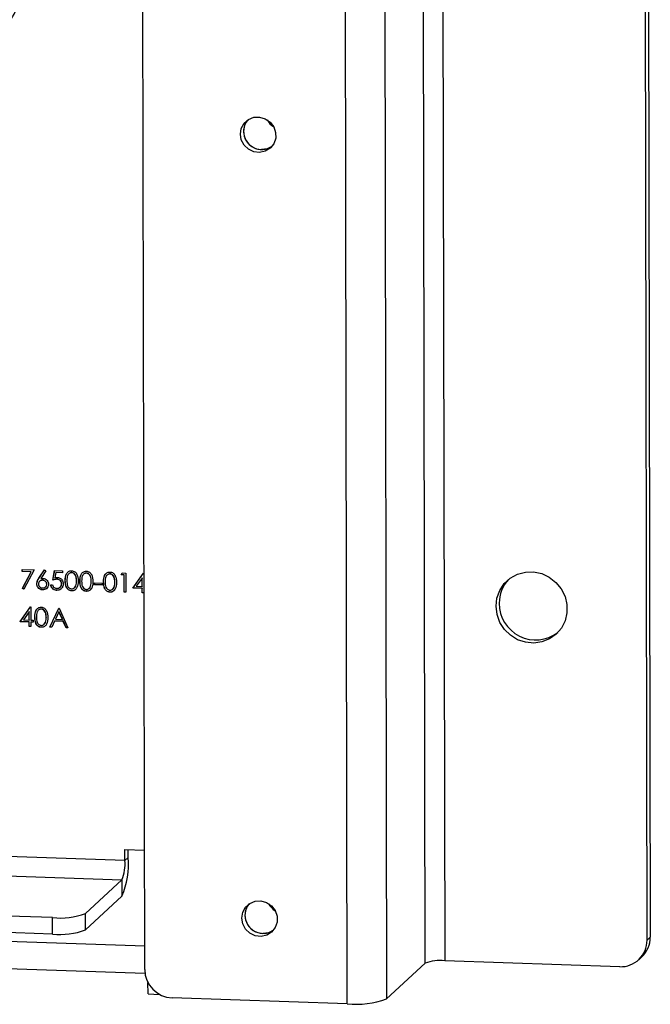
# Model space of a CAD drawing. Units: inches. Extents: x 6 to 158, y 3 to 227.
# Drawn here: x 138 to 142, y 41 to 48 of the extents above; entities that cross this region are included whole.
import ezdxf

# ---------------------------------------------------------------- set-up
doc = ezdxf.new("R2010")
doc.units = ezdxf.units.IN
doc.header["$LTSCALE"] = 20
doc.header["$MEASUREMENT"] = 0

msp = doc.modelspace()

# ---------------------------------------------------------------- linework, layer by layer
at = {"color": 7, "linetype": 'Continuous', "lineweight": 25}
for p, q in [((140.5832, 41.5254), (140.5326, 69.8675)), ((140.6712, 69.8846), (140.7218, 41.5425)), ((142.1509, 41.6878), (142.101, 69.6428)), ((142.1237, 69.6638), (142.1737, 41.7089)), ((140.0332, 41.2388), (139.9826, 69.5809)), ((140.2599, 69.6151), (140.3105, 41.273)), ((138.6034, 41.4807), (138.5657, 62.5824)), ((137.7382, 44.306), (137.8214, 44.3032)), ((137.7382, 44.2921), (137.7382, 44.306)), ((137.739, 44.2928), (137.7389, 44.306)), ((137.8214, 44.3032), (137.7506, 44.1666)), ((137.8557, 44.2437), (137.8959, 44.3041)), ((137.8564, 44.2444), (137.8961, 44.304)), ((137.8959, 44.3041), (137.9053, 44.2965)), ((137.739, 44.2928), (137.7382, 44.2921)), ((137.8009, 44.29), (137.7382, 44.2921)), ((137.8017, 44.2907), (137.739, 44.2928)), ((137.7401, 44.1727), (137.8009, 44.29)), ((137.7408, 44.1734), (137.8017, 44.2907)), ((137.8017, 44.2907), (137.8009, 44.29)), ((137.8564, 44.2444), (137.8557, 44.2437)), ((137.9053, 44.2965), (137.8697, 44.2429)), ((137.9533, 44.231), (137.967, 44.2983)), ((137.954, 44.2317), (137.9676, 44.2982)), ((137.967, 44.2983), (138.0225, 44.2964)), ((137.9765, 44.284), (137.9693, 44.2486)), ((137.9773, 44.2847), (137.9765, 44.284)), ((138.0225, 44.2825), (137.9765, 44.284)), ((138.0225, 44.2832), (137.9773, 44.2847)), ((137.9838, 44.2376), (137.9831, 44.2369)), ((138.0225, 44.2964), (138.0225, 44.2825)), ((138.088, 44.2845), (138.0872, 44.2838)), ((138.192, 44.281), (138.1912, 44.2803)), ((138.3584, 44.2753), (138.3576, 44.2746)), ((138.4369, 44.2685), (138.4448, 44.2821)), ((138.4376, 44.2692), (138.4369, 44.2685)), ((138.4577, 44.2678), (138.4369, 44.2685)), ((138.4376, 44.2692), (138.4451, 44.2821)), ((138.4584, 44.2685), (138.4376, 44.2692)), ((138.4448, 44.2821), (138.4698, 44.2813)), ((138.4584, 44.2685), (138.4577, 44.2678)), ((138.4579, 44.1462), (138.4577, 44.2678)), ((138.4586, 44.1469), (138.4584, 44.2685)), ((138.4698, 44.2813), (138.47, 44.1458)), ((138.5202, 44.1753), (138.5938, 44.2806)), ((138.521, 44.176), (138.5941, 44.2805)), ((138.5842, 44.2459), (138.544, 44.1884)), ((138.585, 44.2466), (138.5842, 44.2459)), ((138.5843, 44.1871), (138.5842, 44.2459)), ((138.5851, 44.1878), (138.585, 44.2466)), ((138.5938, 44.2806), (138.5963, 44.2805)), ((138.5963, 44.2805), (138.5965, 44.1866)), ((137.7408, 44.1734), (137.7401, 44.1727)), ((137.7506, 44.1666), (137.7401, 44.1727)), ((137.751, 44.1675), (137.7408, 44.1734)), ((137.8414, 44.2055), (137.8406, 44.2048)), ((137.8618, 44.2238), (137.8609, 44.223)), ((137.8819, 44.2306), (137.8811, 44.2299)), ((137.8824, 44.1629), (137.8817, 44.1622)), ((137.9037, 44.1838), (137.9047, 44.1846)), ((137.9125, 44.2026), (137.9117, 44.2019)), ((137.9395, 44.1984), (137.9516, 44.198)), ((137.954, 44.2317), (137.9533, 44.231)), ((138.0165, 44.2066), (138.0157, 44.2059)), ((138.0424, 44.2286), (138.0417, 44.2279)), ((138.1072, 44.1766), (138.1081, 44.1774)), ((138.1171, 44.1921), (138.1164, 44.1914)), ((138.1222, 44.226), (138.1214, 44.2253)), ((138.1465, 44.2251), (138.1457, 44.2244)), ((138.2112, 44.173), (138.2121, 44.1739)), ((138.2211, 44.1886), (138.2204, 44.1879)), ((138.2262, 44.2225), (138.2255, 44.2218)), ((138.2497, 44.2123), (138.3017, 44.2105)), ((138.2498, 44.1984), (138.2497, 44.2123)), ((138.2505, 44.1991), (138.2498, 44.1984)), ((138.3018, 44.1966), (138.2498, 44.1984)), ((138.2505, 44.1991), (138.2505, 44.2122)), ((138.3018, 44.1973), (138.2505, 44.1991)), ((138.3017, 44.2105), (138.3018, 44.1966)), ((138.3129, 44.2195), (138.3121, 44.2188)), ((138.3776, 44.1674), (138.3786, 44.1683)), ((138.3876, 44.183), (138.3868, 44.1823)), ((138.3926, 44.2168), (138.3919, 44.2161)), ((138.521, 44.176), (138.5202, 44.1753)), ((138.5844, 44.1732), (138.5202, 44.1753)), ((138.5851, 44.1739), (138.521, 44.176)), ((138.544, 44.1884), (138.5843, 44.1871)), ((138.5851, 44.1878), (138.5843, 44.1871)), ((138.5851, 44.1739), (138.5844, 44.1732)), ((138.5844, 44.1419), (138.5844, 44.1732)), ((138.5852, 44.1426), (138.5851, 44.1739)), ((138.5965, 44.1866), (138.5986, 44.1866)), ((138.5973, 44.1735), (138.5965, 44.1727)), ((138.5965, 44.1727), (138.5966, 44.1415)), ((138.5986, 44.1727), (138.5965, 44.1727)), ((138.5986, 44.1734), (138.5973, 44.1735)), ((137.9815, 44.1595), (137.9808, 44.1588)), ((138.0878, 44.1559), (138.087, 44.1552)), ((138.1918, 44.1524), (138.191, 44.1517)), ((138.3582, 44.1468), (138.3575, 44.1461)), ((138.4586, 44.1469), (138.4579, 44.1462)), ((138.47, 44.1458), (138.4579, 44.1462)), ((138.47, 44.1465), (138.4586, 44.1469)), ((138.5852, 44.1426), (138.5844, 44.1419)), ((138.5966, 44.1415), (138.5844, 44.1419)), ((138.5966, 44.1422), (138.5852, 44.1426)), ((137.7232, 43.9377), (137.7969, 44.0429)), ((137.724, 43.9384), (137.7971, 44.0429)), ((137.7969, 44.0429), (137.7993, 44.0428)), ((137.7993, 44.0428), (137.7995, 43.949)), ((137.8735, 44.0272), (137.8727, 44.0265)), ((137.9331, 43.8993), (137.997, 44.0327)), ((137.9338, 43.9), (137.9974, 44.0327)), ((137.997, 44.0327), (137.9987, 44.0326)), ((137.9987, 44.0326), (138.0614, 43.895)), ((137.7873, 44.0083), (137.7471, 43.9508)), ((137.788, 44.009), (137.7873, 44.0083)), ((137.7874, 43.9494), (137.7873, 44.0083)), ((137.7881, 43.9501), (137.788, 44.009)), ((137.828, 43.9713), (137.8272, 43.9706)), ((137.9077, 43.9687), (137.9069, 43.968)), ((137.9977, 44.0062), (137.9734, 43.9553)), ((137.9734, 43.9553), (138.0217, 43.9537)), ((137.9985, 44.0069), (137.9977, 44.0062)), ((138.0217, 43.9537), (137.9977, 44.0062)), ((138.0224, 43.9544), (137.9985, 44.0069)), ((138.0224, 43.9544), (138.0217, 43.9537)), ((137.724, 43.9384), (137.7232, 43.9377)), ((137.7874, 43.9355), (137.7232, 43.9377)), ((137.7881, 43.9362), (137.724, 43.9384)), ((137.7471, 43.9508), (137.7874, 43.9494)), ((137.7881, 43.9501), (137.7874, 43.9494)), ((137.7881, 43.9362), (137.7874, 43.9355)), ((137.7874, 43.9043), (137.7874, 43.9355)), ((137.7882, 43.905), (137.7874, 43.9043)), ((137.7996, 43.9038), (137.7874, 43.9043)), ((137.7882, 43.905), (137.7881, 43.9362)), ((137.7996, 43.9046), (137.7882, 43.905)), ((137.7995, 43.949), (137.8151, 43.9485)), ((137.8003, 43.9358), (137.7995, 43.9351)), ((137.7995, 43.9351), (137.7996, 43.9038)), ((137.8151, 43.9346), (137.7995, 43.9351)), ((137.8151, 43.9353), (137.8003, 43.9358)), ((137.8151, 43.9485), (137.8151, 43.9346)), ((137.8733, 43.8986), (137.8725, 43.8979)), ((137.8927, 43.9192), (137.8936, 43.9201)), ((137.9026, 43.9348), (137.9019, 43.9341)), ((137.9338, 43.9), (137.9331, 43.8993)), ((137.9463, 43.8989), (137.9331, 43.8993)), ((137.9467, 43.8996), (137.9338, 43.9)), ((137.9668, 43.9416), (137.9463, 43.8989)), ((137.9676, 43.9423), (137.9668, 43.9416)), ((138.0281, 43.9396), (137.9668, 43.9416)), ((138.0288, 43.9403), (137.9676, 43.9423)), ((138.0288, 43.9403), (138.0281, 43.9396)), ((138.0482, 43.8954), (138.0281, 43.9396)), ((138.0489, 43.8961), (138.0288, 43.9403)), ((138.0489, 43.8961), (138.0482, 43.8954)), ((138.0614, 43.895), (138.0482, 43.8954)), ((138.061, 43.8957), (138.0489, 43.8961)), ((138.464, 42.2518), (118.1036, 42.9397)), ((118.0811, 42.8025), (138.4415, 42.1146)), ((137.9529, 41.8477), (117.9788, 42.5226)), ((137.9531, 41.7316), (117.9791, 42.4064)), ((117.8498, 42.349), (138.6031, 41.6478)), ((138.4638, 42.3293), (138.6019, 42.3246)), ((138.464, 42.2518), (138.4638, 42.3293)), ((138.4867, 42.2729), (138.4866, 42.3285)), ((138.4867, 42.2729), (138.464, 42.2518)), ((117.8501, 42.1562), (138.6052, 41.455)), ((138.4415, 42.1146), (138.1839, 41.8763)), ((138.4415, 42.1146), (138.4417, 41.9985)), ((138.4417, 41.9985), (138.1841, 41.7601)), ((138.1841, 41.7601), (138.1839, 41.8763)), ((137.9531, 41.7316), (137.9529, 41.8477)), ((142.1509, 41.6878), (142.1737, 41.7089)), ((140.5832, 41.5254), (140.3105, 41.273)), ((141.9581, 41.5008), (140.7218, 41.5425)), ((142.0915, 41.5499), (142.1142, 41.5709)), ((138.6265, 41.3081), (138.6263, 41.3887)), ((138.6265, 41.3081), (138.7078, 41.3054)), ((140.0332, 41.2388), (138.7969, 41.2805))]:
    msp.add_line(p, q, dxfattribs=at)
at = {"color": 7, "linetype": 'Continuous', "lineweight": 25, "flags": 128}
for points in [[(139.2786, 47.3815), (139.2853, 47.4221), (139.3049, 47.4579), (139.3353, 47.4849), (139.3731, 47.5002), (139.4143, 47.5023), (139.4544, 47.4907), (139.489, 47.4669), (139.5145, 47.4334), (139.528, 47.3937), (139.5281, 47.3523), (139.5147, 47.3136), (139.4894, 47.2818), (139.4548, 47.2603), (139.4148, 47.2515), (139.3736, 47.2563), (139.3357, 47.2742), (139.3052, 47.3033), (139.2855, 47.3404), (139.2786, 47.3815)], [(139.5018, 47.2946), (139.4679, 47.2779), (139.4271, 47.2724)], [(141.0843, 44.0468), (141.091, 44.1047), (141.1108, 44.1589), (141.1428, 44.2066), (141.1851, 44.2453), (141.2356, 44.2728), (141.2914, 44.2877), (141.3496, 44.2891), (141.4071, 44.277), (141.4606, 44.2521), (141.5075, 44.2156), (141.545, 44.1696), (141.5713, 44.1165), (141.5848, 44.0592), (141.5849, 44.0007), (141.5716, 43.9443), (141.5455, 43.893), (141.5081, 43.8495), (141.4614, 43.8162), (141.4079, 43.7948), (141.3505, 43.7866), (141.2923, 43.792), (141.2364, 43.8106), (141.1859, 43.8416), (141.1434, 43.8831), (141.1113, 43.933), (141.0912, 43.9886), (141.0843, 44.0468)], [(139.2885, 41.8447), (139.2952, 41.8853), (139.3148, 41.9211), (139.3452, 41.9481), (139.383, 41.9635), (139.4242, 41.9655), (139.4643, 41.954), (139.4989, 41.9301), (139.5244, 41.8966), (139.5379, 41.857), (139.5379, 41.8155), (139.5246, 41.7768), (139.4993, 41.745), (139.4647, 41.7235), (139.4246, 41.7147), (139.3834, 41.7195), (139.3456, 41.7374), (139.3151, 41.7665), (139.2954, 41.8036), (139.2885, 41.8447)], [(139.5116, 41.7578), (139.4778, 41.7411), (139.437, 41.7356)]]:
    msp.add_lwpolyline(points, dxfattribs=at)
at = {"color": 7, "linetype": 'Continuous', "lineweight": 25}
for centre, radius, start, end in [((139.4229, 47.4033), 0.1215, 140.34168, 180.39174), ((139.4302, 47.4011), 0.1287, 141.65904, 268.61345), ((139.5849, 47.5445), 0.1324, 207.33924, 238.2386), ((139.4303, 47.402), 0.129, 179.76701, 303.63472), ((141.35, 44.0695), 0.2429, 136.65321, 180.39252), ((141.3642, 44.0657), 0.2571, 179.52251, 307.39113), ((138.1803, 42.2279), 0.2847, 336.5454, 4.81364), ((137.9194, 42.2251), 0.5693, 336.5454, 4.81364), ((139.4328, 41.8665), 0.1215, 140.34162, 180.39174), ((139.4401, 41.8643), 0.1287, 141.65906, 268.61345), ((139.5948, 42.0077), 0.1324, 207.33924, 238.2386), ((138.0084, 42.3479), 0.5033, 263.6663, 290.4126), ((139.4402, 41.8652), 0.129, 179.76701, 303.63478), ((138.0086, 42.2318), 0.5033, 263.6663, 290.4126), ((141.9654, 41.6862), 0.1855, 267.7491, 0.51367), ((141.9872, 41.7075), 0.1865, 312.93256, 0.43362), ((140.6885, 41.2424), 0.302, 83.6663, 110.4126), ((138.8051, 41.482), 0.2017, 180.39244, 267.68585), ((140.0999, 41.839), 0.6039, 263.6663, 290.4126)]:
    msp.add_arc(centre, radius, start, end, dxfattribs=at)
for points, knots in [([(117.8129, 51.8966), (117.8156, 51.8794), (117.8377, 51.743), (117.8904, 51.4889), (117.9719, 51.1351), (118.0663, 50.784), (118.1721, 50.4359), (118.2897, 50.0912), (118.4186, 49.7502), (118.5589, 49.4134), (118.7104, 49.0812), (118.8728, 48.7539), (119.0461, 48.432), (119.2299, 48.1158), (119.4241, 47.8056), (119.6285, 47.5018), (119.8428, 47.2049), (120.0667, 46.915), (120.3001, 46.6326), (120.5427, 46.3579), (120.7941, 46.0913), (121.0541, 45.8331), (121.3224, 45.5837), (121.5986, 45.3432), (121.8825, 45.1119), (122.1738, 44.8902), (122.472, 44.6783), (122.7769, 44.4763), (123.088, 44.2847), (123.4051, 44.1035), (123.7278, 43.933), (124.0557, 43.7734), (124.3884, 43.6248), (124.7255, 43.4875), (125.0667, 43.3616), (125.4116, 43.2472), (125.7597, 43.1445), (126.1106, 43.0536), (126.4641, 42.9746), (126.8195, 42.9075), (127.1767, 42.8526), (127.535, 42.8097), (127.8941, 42.7791), (128.2537, 42.7606), (128.6132, 42.7544), (128.9723, 42.7604), (129.3306, 42.7787), (129.6876, 42.8091), (130.0429, 42.8518), (130.3962, 42.9065), (130.7469, 42.9734), (131.0948, 43.0522), (131.4394, 43.1429), (131.7803, 43.2454), (132.1172, 43.3596), (132.4495, 43.4853), (132.7771, 43.6225), (133.0993, 43.7708), (133.416, 43.9303), (133.7268, 44.1006), (134.0312, 44.2816), (134.3289, 44.4731), (134.6196, 44.6748), (134.903, 44.8866), (135.1787, 45.1082), (135.4464, 45.3393), (135.7057, 45.5796), (135.9565, 45.8289), (136.1984, 46.087), (136.4312, 46.3534), (136.6544, 46.6279), (136.868, 46.9102), (137.0717, 47.2), (137.2652, 47.4968), (137.4483, 47.8005), (137.6207, 48.1105), (137.7824, 48.4267), (137.933, 48.7485), (138.0725, 49.0757), (138.2007, 49.4078), (138.3175, 49.7445), (138.4223, 50.0854), (138.5132, 50.4179), (138.5632, 50.6383), (138.5869, 50.7425)], [0, 0, 0, 0, 0.001779, 0.014119, 0.026459, 0.038799, 0.051138, 0.063478, 0.075818, 0.088158, 0.100498, 0.112838, 0.125178, 0.137518, 0.149857, 0.162197, 0.174537, 0.186877, 0.199217, 0.211557, 0.223897, 0.236237, 0.248577, 0.260917, 0.273257, 0.285597, 0.297937, 0.310277, 0.322617, 0.334957, 0.347297, 0.359637, 0.371977, 0.384317, 0.396656, 0.408996, 0.421336, 0.433676, 0.446016, 0.458355, 0.470695, 0.483035, 0.495374, 0.507714, 0.520054, 0.532393, 0.544733, 0.557072, 0.569412, 0.581751, 0.59409, 0.60643, 0.618769, 0.631108, 0.643448, 0.655787, 0.668126, 0.680465, 0.692804, 0.705144, 0.717483, 0.729822, 0.742161, 0.7545, 0.766839, 0.779178, 0.791517, 0.803856, 0.816195, 0.828534, 0.840873, 0.853212, 0.865551, 0.87789, 0.890229, 0.902569, 0.914908, 0.927247, 0.939586, 0.951925, 0.964264, 0.976604, 0.988943, 1, 1, 1, 1]), ([(137.8406, 44.2048), (137.842, 44.2127), (137.8443, 44.2268), (137.8522, 44.2385), (137.8557, 44.2437)], [0, 0, 0, 0, 0.558273, 1, 1, 1, 1]), ([(137.8414, 44.2055), (137.8427, 44.2134), (137.8451, 44.2275), (137.853, 44.2392), (137.8564, 44.2444)], [0, 0, 0, 0, 0.558273, 1, 1, 1, 1]), ([(137.8697, 44.2429), (137.8723, 44.2432), (137.8769, 44.2438), (137.8816, 44.2438), (137.8837, 44.2437)], [0, 0, 0, 0, 0.55991, 1, 1, 1, 1]), ([(137.8837, 44.2437), (137.8896, 44.2429), (137.9014, 44.2411), (137.9146, 44.2298), (137.9227, 44.2163), (137.9235, 44.2069), (137.9239, 44.2022)], [0, 0, 0, 0, 0.279638, 0.559326, 0.779527, 1, 1, 1, 1]), ([(137.9831, 44.2369), (137.9773, 44.2365), (137.9671, 44.2358), (137.9575, 44.2324), (137.9533, 44.231)], [0, 0, 0, 0, 0.559416, 1, 1, 1, 1]), ([(137.9838, 44.2376), (137.9781, 44.2372), (137.9679, 44.2365), (137.9583, 44.2331), (137.954, 44.2317)], [0, 0, 0, 0, 0.559416, 1, 1, 1, 1]), ([(137.9693, 44.2486), (137.9722, 44.2493), (137.9774, 44.2506), (137.9829, 44.2507), (137.9852, 44.2507)], [0, 0, 0, 0, 0.560064, 1, 1, 1, 1]), ([(138.0157, 44.2059), (138.0152, 44.2106), (138.0142, 44.22), (138.0051, 44.2305), (137.994, 44.2359), (137.9867, 44.2366), (137.9831, 44.2369)], [0, 0, 0, 0, 0.279539, 0.558617, 0.779047, 1, 1, 1, 1]), ([(138.0165, 44.2066), (138.016, 44.2113), (138.015, 44.2207), (138.0058, 44.2312), (137.9948, 44.2366), (137.9875, 44.2373), (137.9838, 44.2376)], [0, 0, 0, 0, 0.279539, 0.558617, 0.779047, 1, 1, 1, 1]), ([(137.9852, 44.2507), (137.9917, 44.2498), (138.0046, 44.248), (138.0189, 44.2353), (138.0268, 44.2202), (138.0275, 44.2101), (138.0279, 44.205)], [0, 0, 0, 0, 0.279688, 0.559025, 0.779292, 1, 1, 1, 1]), ([(138.0417, 44.2279), (138.0422, 44.2441), (138.0428, 44.2643), (138.0554, 44.2842), (138.0641, 44.292), (138.0749, 44.2971), (138.0828, 44.2975), (138.0868, 44.2977)], [0, 0, 0, 0, 0.498702, 0.624177, 0.749467, 0.874745, 1, 1, 1, 1]), ([(138.0424, 44.2286), (138.0426, 44.245), (138.0429, 44.2649), (138.0537, 44.2803), (138.0555, 44.283)], [0, 0, 0, 0, 0.825081, 1, 1, 1, 1]), ([(138.0872, 44.2838), (138.0841, 44.2836), (138.0779, 44.2832), (138.0697, 44.2787), (138.0631, 44.2722), (138.0542, 44.256), (138.054, 44.2402), (138.0538, 44.2276)], [0, 0, 0, 0, 0.125139, 0.250418, 0.375519, 0.500847, 1, 1, 1, 1]), ([(138.088, 44.2845), (138.0848, 44.2843), (138.0796, 44.2841), (138.0753, 44.2815), (138.0736, 44.2805)], [0, 0, 0, 0, 0.607123, 1, 1, 1, 1]), ([(138.0868, 44.2977), (138.0908, 44.2972), (138.0987, 44.2963), (138.1132, 44.2888), (138.1316, 44.2655), (138.1328, 44.2411), (138.1336, 44.2248)], [0, 0, 0, 0, 0.1256001, 0.2511969, 0.5005813, 1, 1, 1, 1]), ([(138.1214, 44.2253), (138.1209, 44.2379), (138.1201, 44.2568), (138.1074, 44.2758), (138.0965, 44.2825), (138.0903, 44.2833), (138.0872, 44.2838)], [0, 0, 0, 0, 0.500072, 0.749021, 0.874598, 1, 1, 1, 1]), ([(138.1222, 44.226), (138.1217, 44.2386), (138.1209, 44.2575), (138.1082, 44.2765), (138.0972, 44.2832), (138.0911, 44.284), (138.088, 44.2845)], [0, 0, 0, 0, 0.500072, 0.749021, 0.874598, 1, 1, 1, 1]), ([(138.1457, 44.2244), (138.1462, 44.2406), (138.1468, 44.2608), (138.1594, 44.2807), (138.1681, 44.2885), (138.1789, 44.2936), (138.1868, 44.294), (138.1908, 44.2942)], [0, 0, 0, 0, 0.498702, 0.624177, 0.749467, 0.874745, 1, 1, 1, 1]), ([(138.1465, 44.2251), (138.1467, 44.2415), (138.1469, 44.2614), (138.1577, 44.2768), (138.1596, 44.2795)], [0, 0, 0, 0, 0.825081, 1, 1, 1, 1]), ([(138.1912, 44.2803), (138.1881, 44.2801), (138.1819, 44.2796), (138.1737, 44.2752), (138.1672, 44.2687), (138.1582, 44.2525), (138.158, 44.2367), (138.1578, 44.2241)], [0, 0, 0, 0, 0.125139, 0.250418, 0.375519, 0.500847, 1, 1, 1, 1]), ([(138.192, 44.281), (138.1888, 44.2808), (138.1837, 44.2806), (138.1793, 44.278), (138.1776, 44.277)], [0, 0, 0, 0, 0.6071225, 1, 1, 1, 1]), ([(138.1908, 44.2942), (138.1948, 44.2937), (138.2027, 44.2928), (138.2172, 44.2852), (138.2356, 44.262), (138.2368, 44.2376), (138.2376, 44.2213)], [0, 0, 0, 0, 0.1256, 0.251197, 0.500581, 1, 1, 1, 1]), ([(138.2255, 44.2218), (138.2249, 44.2344), (138.2241, 44.2532), (138.2115, 44.2723), (138.2005, 44.279), (138.1943, 44.2798), (138.1912, 44.2803)], [0, 0, 0, 0, 0.500072, 0.749021, 0.874598, 1, 1, 1, 1]), ([(138.2262, 44.2225), (138.2257, 44.2351), (138.2249, 44.2539), (138.2122, 44.273), (138.2013, 44.2797), (138.1951, 44.2805), (138.192, 44.281)], [0, 0, 0, 0, 0.500072, 0.749021, 0.874598, 1, 1, 1, 1]), ([(138.3121, 44.2188), (138.3126, 44.2349), (138.3132, 44.2552), (138.3258, 44.2751), (138.3346, 44.2829), (138.3454, 44.288), (138.3533, 44.2884), (138.3572, 44.2885)], [0, 0, 0, 0, 0.498702, 0.624177, 0.749467, 0.874745, 1, 1, 1, 1]), ([(138.3129, 44.2195), (138.3131, 44.2359), (138.3133, 44.2557), (138.3241, 44.2712), (138.326, 44.2739)], [0, 0, 0, 0, 0.825081, 1, 1, 1, 1]), ([(138.3576, 44.2746), (138.3545, 44.2744), (138.3483, 44.274), (138.3401, 44.2695), (138.3336, 44.2631), (138.3247, 44.2469), (138.3244, 44.2311), (138.3243, 44.2184)], [0, 0, 0, 0, 0.125139, 0.250418, 0.375519, 0.500847, 1, 1, 1, 1]), ([(138.3584, 44.2753), (138.3553, 44.2752), (138.3501, 44.275), (138.3457, 44.2724), (138.344, 44.2714)], [0, 0, 0, 0, 0.6071225, 1, 1, 1, 1]), ([(138.3572, 44.2885), (138.3612, 44.2881), (138.3692, 44.2872), (138.3837, 44.2796), (138.402, 44.2564), (138.4032, 44.232), (138.404, 44.2157)], [0, 0, 0, 0, 0.1256, 0.251197, 0.500581, 1, 1, 1, 1]), ([(138.3919, 44.2161), (138.3914, 44.2287), (138.3906, 44.2476), (138.3779, 44.2667), (138.3669, 44.2733), (138.3607, 44.2742), (138.3576, 44.2746)], [0, 0, 0, 0, 0.5000715, 0.7490206, 0.8745985, 1, 1, 1, 1]), ([(138.3926, 44.2168), (138.3921, 44.2294), (138.3913, 44.2483), (138.3786, 44.2674), (138.3677, 44.274), (138.3615, 44.2749), (138.3584, 44.2753)], [0, 0, 0, 0, 0.5000715, 0.7490206, 0.8745985, 1, 1, 1, 1]), ([(137.8817, 44.1622), (137.8756, 44.1631), (137.8635, 44.165), (137.8498, 44.1764), (137.8421, 44.1905), (137.8411, 44.2), (137.8406, 44.2048)], [0, 0, 0, 0, 0.27967, 0.559085, 0.779558, 1, 1, 1, 1]), ([(137.8824, 44.1629), (137.8764, 44.1638), (137.8643, 44.1657), (137.8506, 44.1771), (137.8428, 44.1912), (137.8419, 44.2007), (137.8414, 44.2055)], [0, 0, 0, 0, 0.27967, 0.559085, 0.779558, 1, 1, 1, 1]), ([(137.8811, 44.2299), (137.877, 44.2297), (137.8688, 44.2293), (137.8594, 44.2225), (137.8536, 44.2136), (137.8531, 44.2071), (137.8528, 44.2039)], [0, 0, 0, 0, 0.280127, 0.559515, 0.779719, 1, 1, 1, 1]), ([(137.8528, 44.2039), (137.8534, 44.1997), (137.8545, 44.1914), (137.863, 44.1825), (137.8725, 44.1771), (137.879, 44.1764), (137.8823, 44.176)], [0, 0, 0, 0, 0.279059, 0.55882, 0.779303, 1, 1, 1, 1]), ([(137.8819, 44.2306), (137.8777, 44.2305), (137.8701, 44.2303), (137.8645, 44.2255), (137.862, 44.2234)], [0, 0, 0, 0, 0.554222, 1, 1, 1, 1]), ([(137.9117, 44.2019), (137.9111, 44.2062), (137.9098, 44.2147), (137.9009, 44.2236), (137.8911, 44.2289), (137.8845, 44.2296), (137.8811, 44.2299)], [0, 0, 0, 0, 0.278754, 0.558605, 0.779147, 1, 1, 1, 1]), ([(137.9239, 44.2022), (137.9232, 44.1961), (137.9218, 44.1837), (137.9103, 44.1704), (137.8962, 44.163), (137.8865, 44.1624), (137.8817, 44.1622)], [0, 0, 0, 0, 0.279631, 0.55896, 0.779478, 1, 1, 1, 1]), ([(137.9125, 44.2026), (137.9118, 44.2069), (137.9106, 44.2154), (137.9017, 44.2243), (137.8919, 44.2296), (137.8852, 44.2303), (137.8819, 44.2306)], [0, 0, 0, 0, 0.278754, 0.558605, 0.779147, 1, 1, 1, 1]), ([(137.8823, 44.176), (137.8865, 44.1763), (137.8948, 44.1769), (137.9044, 44.1835), (137.9107, 44.1921), (137.9114, 44.1987), (137.9117, 44.2019)], [0, 0, 0, 0, 0.280018, 0.559853, 0.779987, 1, 1, 1, 1]), ([(137.9161, 44.1793), (137.9141, 44.1764), (137.9093, 44.1695), (137.8968, 44.1638), (137.8872, 44.1632), (137.8824, 44.1629)], [0, 0, 0, 0, 0.271444, 0.635719, 1, 1, 1, 1]), ([(137.9045, 44.1847), (137.9048, 44.1849), (137.9077, 44.1868), (137.9113, 44.193), (137.9121, 44.1994), (137.9125, 44.2026)], [0, 0, 0, 0, 0.049189, 0.524726, 1, 1, 1, 1]), ([(137.9808, 44.1588), (137.975, 44.1596), (137.9634, 44.1612), (137.9503, 44.172), (137.9421, 44.1849), (137.9404, 44.1939), (137.9395, 44.1984)], [0, 0, 0, 0, 0.2796245, 0.5590192, 0.7793803, 1, 1, 1, 1]), ([(137.9815, 44.1595), (137.9757, 44.1603), (137.9642, 44.1619), (137.951, 44.1727), (137.9429, 44.1856), (137.9411, 44.1946), (137.9402, 44.1991)], [0, 0, 0, 0, 0.2796245, 0.5590192, 0.7793803, 1, 1, 1, 1]), ([(137.9516, 44.198), (137.9527, 44.1941), (137.9548, 44.1864), (137.963, 44.1784), (137.9722, 44.1738), (137.9784, 44.173), (137.9815, 44.1727)], [0, 0, 0, 0, 0.28005, 0.559166, 0.779583, 1, 1, 1, 1]), ([(138.0279, 44.205), (138.0271, 44.198), (138.0255, 44.184), (138.0134, 44.168), (137.9974, 44.1595), (137.9863, 44.159), (137.9808, 44.1588)], [0, 0, 0, 0, 0.279864, 0.559271, 0.779424, 1, 1, 1, 1]), ([(137.9815, 44.1727), (137.9865, 44.1731), (137.9967, 44.174), (138.0079, 44.1828), (138.0148, 44.1939), (138.0154, 44.2019), (138.0157, 44.2059)], [0, 0, 0, 0, 0.279617, 0.559357, 0.779559, 1, 1, 1, 1]), ([(138.0178, 44.1764), (138.0161, 44.1737), (138.0114, 44.1665), (137.9979, 44.1604), (137.987, 44.1598), (137.9815, 44.1595)], [0, 0, 0, 0, 0.2248275, 0.6120409, 1, 1, 1, 1]), ([(138.0005, 44.1787), (138.0034, 44.1805), (138.0097, 44.1845), (138.0155, 44.1947), (138.0162, 44.2026), (138.0165, 44.2066)], [0, 0, 0, 0, 0.307832, 0.653729, 1, 1, 1, 1]), ([(138.087, 44.1552), (138.0831, 44.1557), (138.0752, 44.1566), (138.0608, 44.1642), (138.043, 44.1875), (138.0422, 44.2118), (138.0417, 44.2279)], [0, 0, 0, 0, 0.125551, 0.25109, 0.50025, 1, 1, 1, 1]), ([(138.0878, 44.1559), (138.0838, 44.1564), (138.0759, 44.1573), (138.0616, 44.1649), (138.0438, 44.1882), (138.043, 44.2125), (138.0424, 44.2286)], [0, 0, 0, 0, 0.125551, 0.25109, 0.50025, 1, 1, 1, 1]), ([(138.0538, 44.2276), (138.0539, 44.2149), (138.0541, 44.1959), (138.0671, 44.177), (138.0781, 44.1704), (138.0843, 44.1695), (138.0874, 44.1691)], [0, 0, 0, 0, 0.5002912, 0.749086, 0.8746062, 1, 1, 1, 1]), ([(138.1336, 44.2248), (138.1328, 44.2086), (138.1318, 44.1842), (138.1134, 44.1624), (138.099, 44.1558), (138.091, 44.1554), (138.087, 44.1552)], [0, 0, 0, 0, 0.499407, 0.748743, 0.874372, 1, 1, 1, 1]), ([(138.0874, 44.1691), (138.0911, 44.1694), (138.0985, 44.1701), (138.1099, 44.1775), (138.1139, 44.1861), (138.1164, 44.1914)], [0, 0, 0, 0, 0.2802572, 0.5607811, 1, 1, 1, 1]), ([(138.108, 44.1774), (138.1081, 44.1774), (138.113, 44.1805), (138.1151, 44.1863), (138.1171, 44.1921)], [0, 0, 0, 0, 0.014263, 1, 1, 1, 1]), ([(138.1164, 44.1914), (138.1181, 44.1976), (138.1211, 44.2086), (138.1213, 44.2202), (138.1214, 44.2253)], [0, 0, 0, 0, 0.559599, 1, 1, 1, 1]), ([(138.1171, 44.1921), (138.1188, 44.1983), (138.1219, 44.2093), (138.1221, 44.2209), (138.1222, 44.226)], [0, 0, 0, 0, 0.559599, 1, 1, 1, 1]), ([(138.191, 44.1517), (138.1871, 44.1522), (138.1792, 44.1531), (138.1648, 44.1606), (138.147, 44.184), (138.1462, 44.2082), (138.1457, 44.2244)], [0, 0, 0, 0, 0.125551, 0.25109, 0.50025, 1, 1, 1, 1]), ([(138.1918, 44.1524), (138.1879, 44.1529), (138.18, 44.1538), (138.1656, 44.1614), (138.1478, 44.1847), (138.147, 44.2089), (138.1465, 44.2251)], [0, 0, 0, 0, 0.125551, 0.25109, 0.50025, 1, 1, 1, 1]), ([(138.1578, 44.2241), (138.158, 44.2114), (138.1581, 44.1924), (138.1712, 44.1735), (138.1821, 44.1669), (138.1883, 44.166), (138.1914, 44.1656)], [0, 0, 0, 0, 0.5002912, 0.749086, 0.8746062, 1, 1, 1, 1]), ([(138.2376, 44.2213), (138.2369, 44.2051), (138.2358, 44.1807), (138.2174, 44.1589), (138.203, 44.1523), (138.195, 44.1519), (138.191, 44.1517)], [0, 0, 0, 0, 0.499407, 0.748743, 0.874372, 1, 1, 1, 1]), ([(138.1914, 44.1656), (138.1951, 44.1659), (138.2025, 44.1666), (138.2139, 44.174), (138.2179, 44.1826), (138.2204, 44.1879)], [0, 0, 0, 0, 0.280257, 0.560781, 1, 1, 1, 1]), ([(138.2234, 44.1687), (138.2206, 44.1649), (138.2156, 44.1579), (138.2036, 44.153), (138.1957, 44.1526), (138.1918, 44.1524)], [0, 0, 0, 0, 0.3694371, 0.6847211, 1, 1, 1, 1]), ([(138.212, 44.1739), (138.2121, 44.1739), (138.217, 44.177), (138.2191, 44.1828), (138.2211, 44.1886)], [0, 0, 0, 0, 0.014263, 1, 1, 1, 1]), ([(138.2204, 44.1879), (138.2221, 44.1941), (138.2252, 44.2051), (138.2254, 44.2167), (138.2255, 44.2218)], [0, 0, 0, 0, 0.559599, 1, 1, 1, 1]), ([(138.2211, 44.1886), (138.2229, 44.1948), (138.2259, 44.2058), (138.2261, 44.2174), (138.2262, 44.2225)], [0, 0, 0, 0, 0.559599, 1, 1, 1, 1]), ([(138.3575, 44.1461), (138.3535, 44.1465), (138.3456, 44.1474), (138.3313, 44.155), (138.3135, 44.1784), (138.3127, 44.2026), (138.3121, 44.2188)], [0, 0, 0, 0, 0.125551, 0.25109, 0.50025, 1, 1, 1, 1]), ([(138.3582, 44.1468), (138.3543, 44.1472), (138.3464, 44.1481), (138.332, 44.1557), (138.3142, 44.1791), (138.3134, 44.2033), (138.3129, 44.2195)], [0, 0, 0, 0, 0.125551, 0.25109, 0.50025, 1, 1, 1, 1]), ([(138.3243, 44.2184), (138.3244, 44.2058), (138.3246, 44.1868), (138.3376, 44.1678), (138.3486, 44.1613), (138.3548, 44.1604), (138.3578, 44.16)], [0, 0, 0, 0, 0.5002912, 0.749086, 0.8746062, 1, 1, 1, 1]), ([(138.404, 44.2157), (138.4033, 44.1994), (138.4022, 44.1751), (138.3839, 44.1533), (138.3694, 44.1466), (138.3614, 44.1463), (138.3575, 44.1461)], [0, 0, 0, 0, 0.499407, 0.748743, 0.874372, 1, 1, 1, 1]), ([(138.3578, 44.16), (138.3615, 44.1603), (138.3689, 44.161), (138.3803, 44.1683), (138.3844, 44.177), (138.3868, 44.1823)], [0, 0, 0, 0, 0.280257, 0.560781, 1, 1, 1, 1]), ([(138.3898, 44.1631), (138.3871, 44.1593), (138.382, 44.1523), (138.3701, 44.1474), (138.3622, 44.147), (138.3582, 44.1468)], [0, 0, 0, 0, 0.369437, 0.684721, 1, 1, 1, 1]), ([(138.3784, 44.1682), (138.3785, 44.1683), (138.3834, 44.1714), (138.3855, 44.1772), (138.3876, 44.183)], [0, 0, 0, 0, 0.014263, 1, 1, 1, 1]), ([(138.3868, 44.1823), (138.3885, 44.1884), (138.3916, 44.1995), (138.3918, 44.2111), (138.3919, 44.2161)], [0, 0, 0, 0, 0.559599, 1, 1, 1, 1]), ([(138.3876, 44.183), (138.3893, 44.1891), (138.3923, 44.2002), (138.3925, 44.2118), (138.3926, 44.2168)], [0, 0, 0, 0, 0.559599, 1, 1, 1, 1]), ([(138.1105, 44.1622), (138.1104, 44.1621), (138.1078, 44.1591), (138.0994, 44.1568), (138.0917, 44.1562), (138.0878, 44.1559)], [0, 0, 0, 0, 0.01643, 0.508219, 1, 1, 1, 1]), ([(137.8272, 43.9706), (137.8277, 43.9868), (137.8283, 44.007), (137.8409, 44.0269), (137.8496, 44.0347), (137.8604, 44.0398), (137.8683, 44.0402), (137.8723, 44.0404)], [0, 0, 0, 0, 0.498702, 0.624177, 0.749467, 0.874745, 1, 1, 1, 1]), ([(137.828, 43.9713), (137.8282, 43.9877), (137.8284, 44.0076), (137.8392, 44.023), (137.841, 44.0257)], [0, 0, 0, 0, 0.825081, 1, 1, 1, 1]), ([(137.8727, 44.0265), (137.8696, 44.0262), (137.8634, 44.0258), (137.8552, 44.0214), (137.8486, 44.0149), (137.8397, 43.9987), (137.8395, 43.9829), (137.8393, 43.9703)], [0, 0, 0, 0, 0.125139, 0.250418, 0.375519, 0.500847, 1, 1, 1, 1]), ([(137.8735, 44.0272), (137.8703, 44.027), (137.8652, 44.0268), (137.8608, 44.0242), (137.8591, 44.0232)], [0, 0, 0, 0, 0.6071225, 1, 1, 1, 1]), ([(137.8723, 44.0404), (137.8763, 44.0399), (137.8842, 44.039), (137.8987, 44.0314), (137.9171, 44.0082), (137.9183, 43.9838), (137.9191, 43.9675)], [0, 0, 0, 0, 0.1256, 0.251197, 0.500581, 1, 1, 1, 1]), ([(137.9069, 43.968), (137.9064, 43.9806), (137.9056, 43.9994), (137.8929, 44.0185), (137.882, 44.0252), (137.8758, 44.026), (137.8727, 44.0265)], [0, 0, 0, 0, 0.5000715, 0.7490206, 0.8745985, 1, 1, 1, 1]), ([(137.9077, 43.9687), (137.9072, 43.9813), (137.9064, 44.0001), (137.8937, 44.0192), (137.8828, 44.0259), (137.8766, 44.0267), (137.8735, 44.0272)], [0, 0, 0, 0, 0.5000715, 0.7490206, 0.8745985, 1, 1, 1, 1]), ([(137.8725, 43.8979), (137.8686, 43.8984), (137.8607, 43.8993), (137.8463, 43.9068), (137.8285, 43.9302), (137.8277, 43.9544), (137.8272, 43.9706)], [0, 0, 0, 0, 0.125551, 0.25109, 0.50025, 1, 1, 1, 1]), ([(137.8733, 43.8986), (137.8693, 43.8991), (137.8614, 43.9), (137.8471, 43.9075), (137.8293, 43.9309), (137.8285, 43.9551), (137.828, 43.9713)], [0, 0, 0, 0, 0.125551, 0.25109, 0.50025, 1, 1, 1, 1]), ([(137.8393, 43.9703), (137.8395, 43.9576), (137.8396, 43.9386), (137.8527, 43.9197), (137.8636, 43.9131), (137.8698, 43.9122), (137.8729, 43.9118)], [0, 0, 0, 0, 0.500291, 0.749086, 0.874606, 1, 1, 1, 1]), ([(137.9191, 43.9675), (137.9183, 43.9513), (137.9173, 43.9269), (137.8989, 43.9051), (137.8845, 43.8985), (137.8765, 43.8981), (137.8725, 43.8979)], [0, 0, 0, 0, 0.499407, 0.748743, 0.874372, 1, 1, 1, 1]), ([(137.9019, 43.9341), (137.9036, 43.9403), (137.9067, 43.9513), (137.9069, 43.9629), (137.9069, 43.968)], [0, 0, 0, 0, 0.5595988, 1, 1, 1, 1]), ([(137.9026, 43.9348), (137.9044, 43.941), (137.9074, 43.952), (137.9076, 43.9636), (137.9077, 43.9687)], [0, 0, 0, 0, 0.5595988, 1, 1, 1, 1]), ([(137.8729, 43.9118), (137.8766, 43.9121), (137.884, 43.9128), (137.8954, 43.9202), (137.8994, 43.9288), (137.9019, 43.9341)], [0, 0, 0, 0, 0.280257, 0.560781, 1, 1, 1, 1]), ([(137.896, 43.9049), (137.8959, 43.9048), (137.8933, 43.9018), (137.8849, 43.8995), (137.8772, 43.8989), (137.8733, 43.8986)], [0, 0, 0, 0, 0.01643, 0.508219, 1, 1, 1, 1]), ([(137.8935, 43.9201), (137.8936, 43.9201), (137.8985, 43.9232), (137.9006, 43.929), (137.9026, 43.9348)], [0, 0, 0, 0, 0.014263, 1, 1, 1, 1])]:
    msp.add_open_spline(points, degree=3, knots=knots, dxfattribs=at)

doc.saveas('drawing.dxf')
